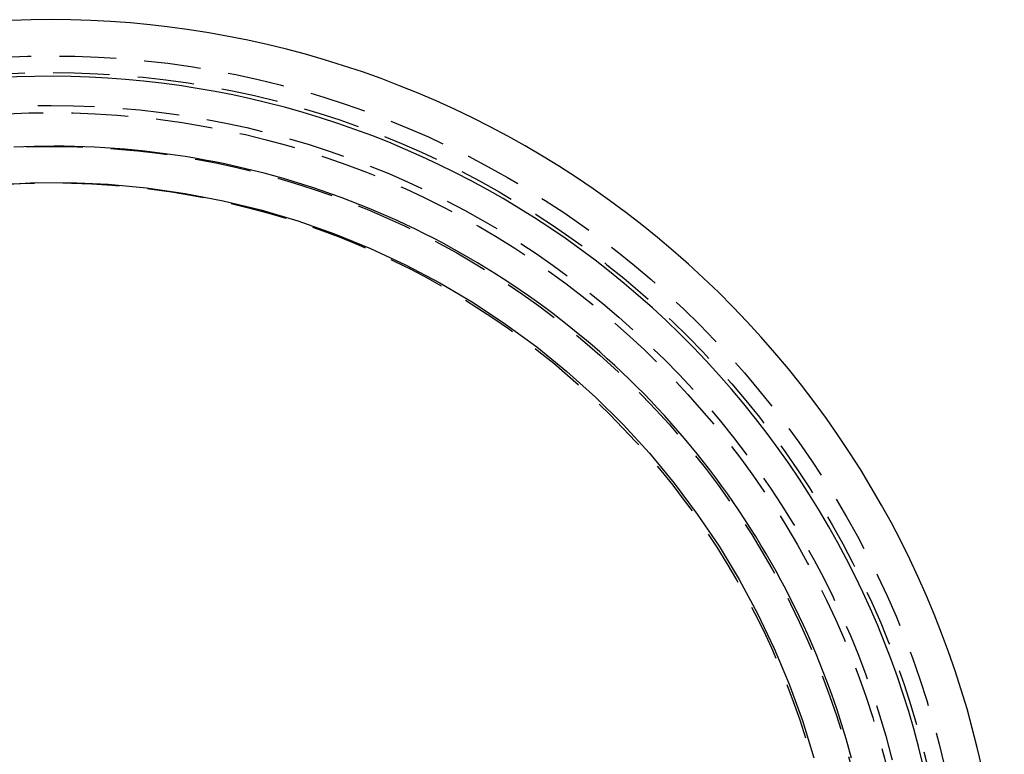
# Model space of a CAD drawing. Extents: x 306 to 829, y -246 to 407.
# Drawn here: x 783 to 826, y 201 to 234 of the extents above; entities that cross this region are included whole.
import ezdxf

# ---------------------------------------------------------------- set-up
doc = ezdxf.new("R2010")
doc.units = 0
doc.header["$LTSCALE"] = 10
doc.linetypes.add('VERDECKT', pattern=[0.375, 0.25, -0.125])
doc.layers.get('0').update_dxf_attribs({"linetype": 'CONTINUOUS'})
doc.layers.add('STEMPEL', color=3, linetype='CONTINUOUS')

# ---------------------------------------------------------------- blocks, each defined once
blk = doc.blocks.new('A$CF8A6A7C5')
blk.add_polyline3d([(-57.9264, 34.4995, 0), (-58.0444, 34.9298, 0), (-58.1676, 35.3586, 0), (-58.296, 35.7859, 0), (-58.4297, 36.2115, 0), (-58.5685, 36.6355, 0), (-58.7126, 37.0577, 0), (-58.8617, 37.4781, 0), (-59.0161, 37.8967, 0), (-59.1755, 38.3133, 0), (-59.34, 38.728, 0), (-59.5095, 39.1406, 0), (-59.6841, 39.5511, 0), (-59.8637, 39.9594, 0), (-60.0483, 40.3655, 0), (-60.2378, 40.7692, 0), (-60.4323, 41.1707, 0), (-60.6316, 41.5697, 0), (-60.8359, 41.9662, 0), (-61.0449, 42.3602, 0), (-61.2588, 42.7516, 0), (-61.4774, 43.1403, 0), (-61.7008, 43.5264, 0), (-61.9289, 43.9096, 0), (-62.1616, 44.2901, 0), (-62.399, 44.6676, 0), (-62.641, 45.0423, 0), (-62.8876, 45.4139, 0), (-63.1386, 45.7825, 0), (-63.3942, 46.1479, 0), (-63.6542, 46.5102, 0), (-63.9187, 46.8693, 0), (-64.1875, 47.2251, 0), (-64.4607, 47.5776, 0), (-64.7381, 47.9268, 0), (-65.0198, 48.2725, 0), (-65.3057, 48.6147, 0), (-65.5958, 48.9534, 0), (-65.89, 49.2885, 0), (-66.1883, 49.62, 0), (-66.4906, 49.9478, 0), (-66.7969, 50.2718, 0), (-67.1071, 50.5921, 0), (-67.4213, 50.9086, 0), (-67.7393, 51.2212, 0), (-68.0611, 51.5299, 0), (-68.3866, 51.8346, 0), (-68.7159, 52.1353, 0), (-69.0488, 52.4319, 0), (-69.3854, 52.7245, 0), (-69.7254, 53.0129, 0), (-70.069, 53.2971, 0), (-70.4161, 53.5771, 0), (-70.7665, 53.8528, 0), (-71.1203, 54.1242, 0), (-71.4774, 54.3913, 0), (-71.8378, 54.6539, 0), (-72.2013, 54.9121, 0), (-72.568, 55.1659, 0), (-72.9377, 55.4151, 0), (-73.3105, 55.6598, 0), (-73.6863, 55.8999, 0), (-74.0649, 56.1354, 0), (-74.4465, 56.3663, 0), (-74.8308, 56.5924, 0), (-75.2178, 56.8138, 0), (-75.6076, 57.0305, 0), (-76, 57.2424, 0), (-76.3949, 57.4495, 0), (-76.7924, 57.6517, 0), (-77.1923, 57.849, 0), (-77.5946, 58.0414, 0), (-77.9992, 58.2289, 0), (-78.4061, 58.4114, 0), (-78.8152, 58.589, 0), (-79.2264, 58.7615, 0), (-79.6398, 58.9289, 0), (-80.0551, 59.0913, 0), (-80.4725, 59.2486, 0), (-80.8917, 59.4008, 0), (-81.3127, 59.5478, 0), (-81.7356, 59.6897, 0), (-82.1601, 59.8263, 0), (-82.5863, 59.9578, 0), (-83.0141, 60.0841, 0), (-83.4434, 60.2051, 0), (-83.8741, 60.3208, 0), (-84.3063, 60.4313, 0), (-84.7397, 60.5364, 0), (-85.1745, 60.6363, 0), (-85.6104, 60.7308, 0), (-86.0474, 60.82, 0), (-86.4856, 60.9038, 0), (-86.9247, 60.9823, 0), (-87.3648, 61.0554, 0), (-87.8057, 61.1231, 0), (-88.2474, 61.1854, 0), (-88.6899, 61.2422, 0), (-89.133, 61.2937, 0), (-89.5768, 61.3398, 0), (-90.021, 61.3804, 0), (-90.4658, 61.4155, 0), (-90.911, 61.4453, 0), (-91.3565, 61.4696, 0), (-91.8022, 61.4884, 0), (-92.2482, 61.5018, 0), (-92.6943, 61.5097, 0), (-93.1405, 61.5121, 0), (-93.5867, 61.5091, 0), (-94.0328, 61.5007, 0), (-94.4789, 61.4868, 0), (-94.9247, 61.4674, 0)])
at = {"color": 1, "linetype": 'VERDECKT'}
blk.add_polyline3d([(-95.8969, 59.8014, 0), (-94.1868, 59.8957, 0), (-92.4742, 59.9059, 0), (-90.7633, 59.8321, 0), (-89.0583, 59.6745, 0), (-87.3632, 59.4332, 0), (-85.682, 59.1091, 0), (-84.019, 58.7028, 0), (-82.378, 58.2153, 0), (-80.763, 57.6478, 0), (-79.178, 57.0017, 0), (-77.6266, 56.2786, 0), (-76.1128, 55.48, 0), (-74.64, 54.6081, 0), (-73.2119, 53.6649, 0), (-71.8319, 52.6526, 0), (-70.5033, 51.5737, 0), (-69.2294, 50.4309, 0), (-68.0131, 49.2267, 0), (-66.8575, 47.9643, 0), (-65.7653, 46.6465, 0), (-64.7391, 45.2766, 0), (-63.7815, 43.8579, 0), (-62.8946, 42.3937, 0), (-62.0807, 40.8877, 0), (-61.3417, 39.3434, 0), (-60.6795, 37.7646, 0), (-60.0955, 36.155, 0), (-59.5912, 34.5186, 0)], dxfattribs=at)
for radius in [40.5, 39.765397, 38.314812, 38, 34.9]:
    blk.add_circle((-93.281992, 25), radius, dxfattribs=at)
for radius, start, end in [(42.1, 244.34873, 116.827533), (39.6, 251.417198, 117.0603461)]:
    blk.add_arc((-93.281992, 25), radius, start, end)
at = {"color": 1, "linetype": 'VERDECKT', "extrusion": (0, -2e-16, -1)}
blk.add_arc((93.281992, 25), 36.5, 265.8088923, 171.8789551, dxfattribs=at)

msp = doc.modelspace()

# ---------------------------------------------------------------- block references
at = {"layer": 'STEMPEL'}
msp.add_blockref('A$CF8A6A7C5', (877.363, 166.553, -47.627), dxfattribs=at)

doc.saveas('drawing.dxf')
